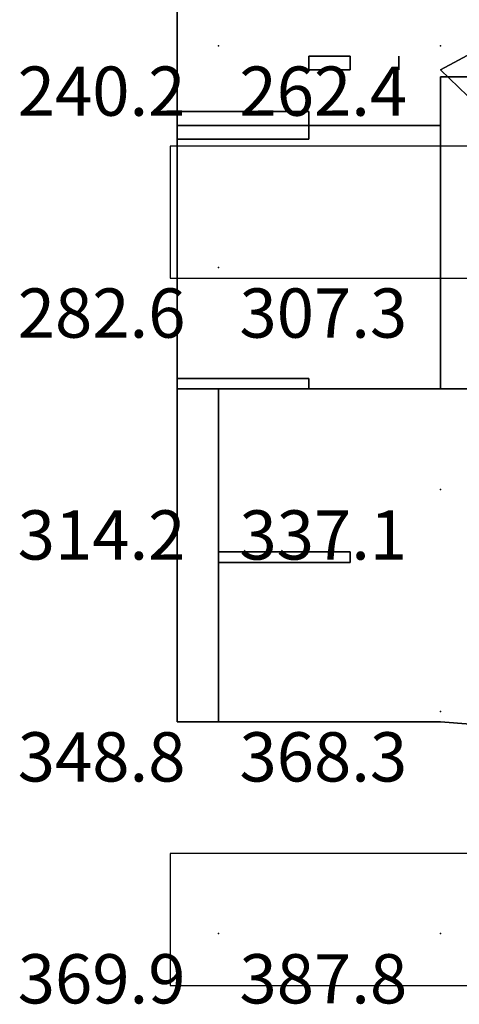
# Model space of a CAD drawing. Extents: x 262045.5 to 262108.1, y -66310.6 to -66279.4.
# Drawn here: x 262048.3 to 262049.3, y -66291 to -66288.8 of the extents above; entities that cross this region are included whole.
import ezdxf
from ezdxf.enums import TextEntityAlignment as Align

# ---------------------------------------------------------------- set-up
doc = ezdxf.new("R2010")
doc.units = 0
doc.header["$MEASUREMENT"] = 0
for name, color, linetype in [('VSL-BACKGROUND', 174, 'CONTINUOUS'), ('VSL-CALCULATIONZONES', 7, 'CONTINUOUS'), ('VSL-LUMINAIRES', 7, 'CONTINUOUS')]:
    doc.layers.add(name, color=color, linetype=linetype)
doc.styles.add('VISUALFONT', font='txt', dxfattribs={"height": 0.2, "bigfont": 'Arial'})

msp = doc.modelspace()

# ---------------------------------------------------------------- linework, layer by layer
at = {"layer": 'VSL-BACKGROUND'}
for points in [[(262048.703125, -66289.0625, 0.7112), (262048.703125, -66288.007813, 0.7112)], [(262048.703125, -66288.007813, 0.7112), (262048.703125, -66289.0625, 0.7112)], [(262048.703125, -66289.0625, 0.744537), (262048.703125, -66288.007813, 0.744537)], [(262049.296875, -66288.953125, 0.7112), (262049.296875, -66288.96875, 0.7112)], [(262049.296875, -66288.953125, 0.744537), (262049.296875, -66288.953125, 0.7112)], [(262049.40625, -66288.953125, 0.7112), (262049.296875, -66288.953125, 0.7112)], [(262049.296875, -66288.953125, 0.7112), (262049.296875, -66288.953125, 0.744537)], [(262049.296875, -66288.96875, 0.7112), (262049.296875, -66288.953125, 0.7112)], [(262049.296875, -66288.953125, 0.7112), (262049.40625, -66288.953125, 0.7112)], [(262049.296875, -66288.953125, 0.744537), (262049.296875, -66288.96875, 0.744537)], [(262049.40625, -66288.953125, 0.744537), (262049.296875, -66288.953125, 0.744537)], [(262049.296875, -66288.96875, 0.7112), (262049.296875, -66288.976563, 0.7112)], [(262049.296875, -66288.96875, 0.744537), (262049.296875, -66288.96875, 0.7112)], [(262049.296875, -66288.96875, 0.7112), (262049.296875, -66288.96875, 0.744537)], [(262049.296875, -66288.976563, 0.7112), (262049.296875, -66288.96875, 0.7112)], [(262049.296875, -66288.96875, 0.744537), (262049.296875, -66288.976563, 0.744537)], [(262049.296875, -66288.976563, 0.7112), (262049.296875, -66288.992188, 0.7112)], [(262049.296875, -66288.976563, 0.744537), (262049.296875, -66288.976563, 0.7112)], [(262049.296875, -66288.976563, 0.7112), (262049.296875, -66288.976563, 0.744537)], [(262049.296875, -66288.992188, 0.7112), (262049.296875, -66288.976563, 0.7112)], [(262049.296875, -66288.976563, 0.744537), (262049.296875, -66288.992188, 0.744537)], [(262049.296875, -66288.992188, 0.7112), (262049.296875, -66289, 0.7112)], [(262049.296875, -66288.992188, 0.744537), (262049.296875, -66288.992188, 0.7112)], [(262049.296875, -66288.992188, 0.7112), (262049.296875, -66288.992188, 0.744537)], [(262049.296875, -66289, 0.7112), (262049.296875, -66288.992188, 0.7112)], [(262049.296875, -66288.992188, 0.744537), (262049.296875, -66289, 0.744537)], [(262049.296875, -66289, 0.7112), (262049.296875, -66289.007813, 0.7112)], [(262049.296875, -66289, 0.744537), (262049.296875, -66289, 0.7112)], [(262049.296875, -66289, 0.7112), (262049.296875, -66289, 0.744537)], [(262049.296875, -66289.007813, 0.7112), (262049.296875, -66289, 0.7112)], [(262049.296875, -66289, 0.744537), (262049.296875, -66289.007813, 0.744537)], [(262049.296875, -66289.007813, 0.7112), (262049.296875, -66289.023438, 0.7112)], [(262049.296875, -66289.007813, 0.744537), (262049.296875, -66289.007813, 0.7112)], [(262049.296875, -66289.007813, 0.7112), (262049.296875, -66289.007813, 0.744537)], [(262049.296875, -66289.023438, 0.7112), (262049.296875, -66289.007813, 0.7112)], [(262049.296875, -66289.007813, 0.744537), (262049.296875, -66289.023438, 0.744537)], [(262049.296875, -66289.023438, 0.7112), (262049.296875, -66289.03125, 0.7112)], [(262049.296875, -66289.023438, 0.744537), (262049.296875, -66289.023438, 0.7112)], [(262049.296875, -66289.023438, 0.7112), (262049.296875, -66289.023438, 0.744537)], [(262049.296875, -66289.03125, 0.7112), (262049.296875, -66289.023438, 0.7112)], [(262049.296875, -66289.023438, 0.744537), (262049.296875, -66289.03125, 0.744537)], [(262049.296875, -66289.03125, 0.7112), (262049.296875, -66289.039063, 0.7112)], [(262049.296875, -66289.03125, 0.744537), (262049.296875, -66289.03125, 0.7112)], [(262049.296875, -66289.03125, 0.7112), (262049.296875, -66289.03125, 0.744537)], [(262049.296875, -66289.039063, 0.7112), (262049.296875, -66289.03125, 0.7112)], [(262049.296875, -66289.03125, 0.744537), (262049.296875, -66289.039063, 0.744537)], [(262049.296875, -66289.039063, 0.7112), (262049.296875, -66289.046875, 0.7112)], [(262049.296875, -66289.039063, 0.744537), (262049.296875, -66289.039063, 0.7112)], [(262049.296875, -66289.039063, 0.7112), (262049.296875, -66289.039063, 0.744537)], [(262049.296875, -66289.046875, 0.7112), (262049.296875, -66289.039063, 0.7112)], [(262049.296875, -66289.039063, 0.744537), (262049.296875, -66289.046875, 0.744537)], [(262049.296875, -66289.0625, 0.7112), (262048.703125, -66289.0625, 0.7112)], [(262048.703125, -66289.0625, 0.7112), (262048.703125, -66289.0625, 0.744537)], [(262048.703125, -66289.0625, 0.744537), (262048.703125, -66289.0625, 0.7112)], [(262048.703125, -66289.0625, 0.7112), (262049.296875, -66289.0625, 0.7112)], [(262049.296875, -66289.0625, 0.744537), (262048.703125, -66289.0625, 0.744537)], [(262049.296875, -66289.0625, 0.7112), (262048.703125, -66289.0625, 0.7112)], [(262048.703125, -66289.0625, 0.7112), (262048.703125, -66289.65625, 0.7112)], [(262048.703125, -66289.65625, 0.744537), (262048.703125, -66289.0625, 0.744537)], [(262048.703125, -66289.0625, 0.744537), (262049.296875, -66289.0625, 0.744537)], [(262049.296875, -66289.046875, 0.7112), (262049.296875, -66289.0625, 0.7112)], [(262049.296875, -66289.046875, 0.744537), (262049.296875, -66289.046875, 0.7112)], [(262049.296875, -66289.046875, 0.7112), (262049.296875, -66289.046875, 0.744537)], [(262049.296875, -66289.0625, 0.7112), (262049.296875, -66289.046875, 0.7112)], [(262049.296875, -66289.046875, 0.744537), (262049.296875, -66289.0625, 0.744537)], [(262049.296875, -66289.0625, 0.744537), (262049.296875, -66289.0625, 0.7112)], [(262049.296875, -66289.0625, 0.7112), (262049.296875, -66289.0625, 0.744537)], [(262049.296875, -66289.0625, 0.744537), (262049.296875, -66289.0625, 0.7112)], [(262049.296875, -66289.0625, 0.7112), (262049.296875, -66289.0625, 0.744537)], [(262049.296875, -66289.65625, 0.7112), (262049.296875, -66289.0625, 0.7112)], [(262049.296875, -66289.0625, 0.744537), (262049.296875, -66289.65625, 0.744537)], [(262050.296875, -66289.65625, 0.744537), (262048.703125, -66289.65625, 0.744537)], [(262048.703125, -66289.65625, 0.744537), (262048.703125, -66289.65625, 0.7112)], [(262048.703125, -66289.65625, 0.744537), (262048.703125, -66290.40625, 0.744537)], [(262048.703125, -66289.65625, 0.7112), (262048.703125, -66289.65625, 0.744537)], [(262048.703125, -66290.40625, 0.744537), (262048.703125, -66289.65625, 0.744537)], [(262048.703125, -66289.65625, 0.744537), (262050.296875, -66289.65625, 0.744537)], [(262048.703125, -66289.65625, 0.7112), (262048.703125, -66290.40625, 0.7112)], [(262050.296875, -66289.65625, 0.7112), (262048.703125, -66289.65625, 0.7112)], [(262048.703125, -66289.65625, 0.7112), (262049.296875, -66289.65625, 0.7112)], [(262049.296875, -66289.65625, 0.744537), (262048.703125, -66289.65625, 0.744537)], [(262048.703125, -66290.40625, 0.744537), (262049.203125, -66290.40625, 0.744537)], [(262048.703125, -66290.40625, 0.7112), (262048.703125, -66290.40625, 0.744537)], [(262048.703125, -66290.40625, 0.744537), (262048.703125, -66290.40625, 0.7112)], [(262049.203125, -66290.40625, 0.744537), (262048.703125, -66290.40625, 0.744537)], [(262048.703125, -66290.40625, 0.7112), (262049.203125, -66290.40625, 0.7112)], [(262049.203125, -66290.40625, 0.744537), (262049.296875, -66290.40625, 0.744537)], [(262049.203125, -66290.40625, 0.7112), (262049.203125, -66290.40625, 0.744537)], [(262049.203125, -66290.40625, 0.744537), (262049.203125, -66290.40625, 0.7112)], [(262049.296875, -66290.40625, 0.744537), (262049.203125, -66290.40625, 0.744537)], [(262049.203125, -66290.40625, 0.7112), (262049.296875, -66290.40625, 0.7112)], [(262049.296875, -66290.40625, 0.744537), (262049.5, -66290.421875, 0.744537)], [(262049.296875, -66290.40625, 0.7112), (262049.296875, -66290.40625, 0.744537)], [(262049.296875, -66290.40625, 0.744537), (262049.296875, -66290.40625, 0.7112)], [(262049.5, -66290.421875, 0.744537), (262049.296875, -66290.40625, 0.744537)], [(262049.296875, -66290.40625, 0.7112), (262049.5, -66290.421875, 0.7112)]]:
    msp.add_polyline3d(points, dxfattribs=at)
for points in [[(262048.703125, -66288.039063, 0.7112), (262048.703125, -66288.039063, 0.7112), (262048.703125, -66289.03125, 0.7112), (262048.703125, -66289.03125, 0.7112)], [(262048.703125, -66289.03125, 0.01905), (262048.703125, -66289.03125, 0.7112), (262048.703125, -66288.039063, 0.7112), (262048.703125, -66288.039063, 0.01905)], [(262048.703125, -66288.039063, 0.01905), (262048.703125, -66288.039063, 0.7112), (262048.703125, -66289.03125, 0.7112), (262048.703125, -66289.03125, 0.01905)], [(262048.703125, -66288.039063, 0.01905), (262048.703125, -66289.03125, 0.01905), (262048.703125, -66289.03125, 0.01905), (262048.703125, -66288.039063, 0.01905)], [(262049.296875, -66288.9375, 0.634039), (262049.5, -66288.828125, 0.634039), (262049.59375, -66289.023438, 0.634039), (262049.5, -66289.132813, 0.634039)], [(262049.296875, -66288.9375, 0.628959), (262049.5, -66288.828125, 0.628959), (262049.5, -66288.828125, 0.634039), (262049.296875, -66288.9375, 0.634039)], [(262049, -66288.90625, -0.002191), (262049, -66288.90625, -0.002191), (262049, -66288.90625, -0.002191), (262049, -66288.90625, -0.002191), (262049, -66288.90625, -0.002191), (262049, -66288.90625, -0.002191), (262049, -66288.90625, -0.002191), (262049, -66288.90625, -0.002191), (262049, -66288.90625, -0.002191), (262049, -66288.90625, -0.002191), (262049, -66288.90625, -0.002191), (262049, -66288.90625, -0.002191), (262049, -66288.90625, -0.002191), (262049, -66288.90625, -0.002191), (262049, -66288.90625, -0.002191), (262049, -66288.90625, -0.002191), (262049, -66288.90625, -0.002191), (262049, -66288.90625, -0.002191), (262049, -66288.90625, -0.002191), (262049, -66288.90625, -0.002191), (262049, -66288.90625, -0.002191), (262049, -66288.90625, -0.002191), (262049, -66288.90625, -0.002191), (262049, -66288.90625, -0.002191), (262049, -66288.90625, -0.002191), (262049, -66288.90625, -0.002191), (262049, -66288.90625, -0.002191), (262049, -66288.90625, -0.002191), (262049, -66288.90625, -0.002191), (262049, -66288.90625, -0.002191), (262049, -66288.90625, -0.002191), (262049, -66288.90625, -0.002191), (262049, -66288.90625, -0.002191), (262049, -66288.90625, -0.002191), (262049, -66288.90625, -0.002191), (262049, -66288.90625, -0.002191)], [(262049, -66288.90625, -0.002191), (262049, -66288.90625, -0.002191), (262049, -66288.90625, -0.002191), (262049, -66288.90625, -0.002191), (262049, -66288.90625, -0.002191), (262049, -66288.90625, -0.002191), (262049, -66288.90625, -0.002191), (262049, -66288.90625, -0.002191), (262049, -66288.90625, -0.002191), (262049, -66288.90625, -0.002191), (262049, -66288.90625, -0.002191), (262049, -66288.90625, -0.002191), (262049, -66288.90625, -0.002191), (262049, -66288.90625, -0.002191), (262049, -66288.90625, -0.002191), (262049, -66288.90625, -0.002191), (262049, -66288.90625, -0.002191), (262049, -66288.90625, -0.002191), (262049, -66288.90625, -0.002191), (262049, -66288.90625, -0.002191), (262049, -66288.90625, -0.002191), (262049, -66288.90625, -0.002191), (262049, -66288.90625, -0.002191), (262049, -66288.90625, -0.002191), (262049, -66288.90625, -0.002191), (262049, -66288.90625, -0.002191), (262049, -66288.90625, -0.002191), (262049, -66288.90625, -0.002191), (262049, -66288.90625, -0.002191), (262049, -66288.90625, -0.002191), (262049, -66288.90625, -0.002191), (262049, -66288.90625, -0.002191), (262049, -66288.90625, -0.002191), (262049, -66288.90625, -0.002191), (262049, -66288.90625, -0.002191), (262049, -66288.90625, -0.002191)], [(262049, -66288.9375, -0.006098), (262049, -66288.9375, -0.002191), (262049, -66288.90625, -0.002191), (262049, -66288.90625, -0.006098)], [(262049, -66288.9375, -0.009886), (262049, -66288.9375, -0.006098), (262049, -66288.90625, -0.006098), (262049, -66288.90625, -0.009886)], [(262049, -66288.9375, -0.013443), (262049, -66288.9375, -0.009886), (262049, -66288.90625, -0.009886), (262049, -66288.90625, -0.013443)], [(262049, -66288.9375, -0.016656), (262049, -66288.9375, -0.013443), (262049, -66288.90625, -0.013443), (262049, -66288.90625, -0.016656)], [(262049, -66288.9375, -0.019427), (262049, -66288.9375, -0.016656), (262049, -66288.90625, -0.016656), (262049, -66288.90625, -0.019427)], [(262049, -66288.9375, -0.021671), (262049, -66288.9375, -0.019427), (262049, -66288.90625, -0.019427), (262049, -66288.90625, -0.021671)], [(262049, -66288.9375, -0.023329), (262049, -66288.9375, -0.021671), (262049, -66288.90625, -0.021671), (262049, -66288.90625, -0.023329)], [(262049, -66288.9375, -0.024349), (262049, -66288.9375, -0.023329), (262049, -66288.90625, -0.023329), (262049, -66288.90625, -0.024349)], [(262049, -66288.9375, -0.024691), (262049, -66288.9375, -0.024349), (262049, -66288.90625, -0.024349), (262049, -66288.90625, -0.024691)], [(262049, -66288.9375, -0.024349), (262049, -66288.9375, -0.024691), (262049, -66288.90625, -0.024691), (262049, -66288.90625, -0.024349)], [(262049, -66288.9375, -0.023334), (262049, -66288.9375, -0.024349), (262049, -66288.90625, -0.024349), (262049, -66288.90625, -0.023334)], [(262049, -66288.9375, -0.021678), (262049, -66288.9375, -0.023334), (262049, -66288.90625, -0.023334), (262049, -66288.90625, -0.021678)], [(262049, -66288.9375, -0.019427), (262049, -66288.9375, -0.021678), (262049, -66288.90625, -0.021678), (262049, -66288.90625, -0.019427)], [(262049.09375, -66288.9375, -0.016654), (262049, -66288.9375, -0.019427), (262049, -66288.90625, -0.019427), (262049.09375, -66288.90625, -0.016654)], [(262049, -66288.9375, 0.015045), (262049.09375, -66288.9375, 0.012273), (262049.09375, -66288.90625, 0.012273), (262049, -66288.90625, 0.015045)], [(262049, -66288.9375, 0.017289), (262049, -66288.9375, 0.015045), (262049, -66288.90625, 0.015045), (262049, -66288.90625, 0.017289)], [(262049, -66288.9375, 0.018947), (262049, -66288.9375, 0.017289), (262049, -66288.90625, 0.017289), (262049, -66288.90625, 0.018947)], [(262049, -66288.9375, 0.019967), (262049, -66288.9375, 0.018947), (262049, -66288.90625, 0.018947), (262049, -66288.90625, 0.019967)], [(262049, -66288.9375, 0.020309), (262049, -66288.9375, 0.019967), (262049, -66288.90625, 0.019967), (262049, -66288.90625, 0.020309)], [(262049, -66288.9375, 0.019967), (262049, -66288.9375, 0.020309), (262049, -66288.90625, 0.020309), (262049, -66288.90625, 0.019967)], [(262049, -66288.9375, 0.018953), (262049, -66288.9375, 0.019967), (262049, -66288.90625, 0.019967), (262049, -66288.90625, 0.018953)], [(262049, -66288.9375, 0.017296), (262049, -66288.9375, 0.018953), (262049, -66288.90625, 0.018953), (262049, -66288.90625, 0.017296)], [(262049, -66288.9375, 0.015045), (262049, -66288.9375, 0.017296), (262049, -66288.90625, 0.017296), (262049, -66288.90625, 0.015045)], [(262049, -66288.9375, 0.012272), (262049, -66288.9375, 0.015045), (262049, -66288.90625, 0.015045), (262049, -66288.90625, 0.012272)], [(262049, -66288.9375, 0.009062), (262049, -66288.9375, 0.012272), (262049, -66288.90625, 0.012272), (262049, -66288.90625, 0.009062)], [(262049, -66288.9375, 0.005507), (262049, -66288.9375, 0.009062), (262049, -66288.90625, 0.009062), (262049, -66288.90625, 0.005507)], [(262049, -66288.9375, 0.001719), (262049, -66288.9375, 0.005507), (262049, -66288.90625, 0.005507), (262049, -66288.90625, 0.001719)], [(262049, -66288.9375, -0.002188), (262049, -66288.9375, 0.001719), (262049, -66288.90625, 0.001719), (262049, -66288.90625, -0.002188)], [(262049, -66288.9375, -0.006098), (262049, -66288.9375, -0.002191), (262049, -66288.90625, -0.002191), (262049, -66288.90625, -0.006098)], [(262049, -66288.9375, -0.009886), (262049, -66288.9375, -0.006098), (262049, -66288.90625, -0.006098), (262049, -66288.90625, -0.009886)], [(262049, -66288.9375, -0.013443), (262049, -66288.9375, -0.009886), (262049, -66288.90625, -0.009886), (262049, -66288.90625, -0.013443)], [(262049, -66288.9375, -0.016656), (262049, -66288.9375, -0.013443), (262049, -66288.90625, -0.013443), (262049, -66288.90625, -0.016656)], [(262049, -66288.9375, -0.019427), (262049, -66288.9375, -0.016656), (262049, -66288.90625, -0.016656), (262049, -66288.90625, -0.019427)], [(262049, -66288.9375, -0.021671), (262049, -66288.9375, -0.019427), (262049, -66288.90625, -0.019427), (262049, -66288.90625, -0.021671)], [(262049, -66288.9375, -0.023329), (262049, -66288.9375, -0.021671), (262049, -66288.90625, -0.021671), (262049, -66288.90625, -0.023329)], [(262049, -66288.9375, -0.024349), (262049, -66288.9375, -0.023329), (262049, -66288.90625, -0.023329), (262049, -66288.90625, -0.024349)], [(262049, -66288.9375, -0.024691), (262049, -66288.9375, -0.024349), (262049, -66288.90625, -0.024349), (262049, -66288.90625, -0.024691)], [(262049, -66288.9375, -0.024349), (262049, -66288.9375, -0.024691), (262049, -66288.90625, -0.024691), (262049, -66288.90625, -0.024349)], [(262049, -66288.9375, -0.023334), (262049, -66288.9375, -0.024349), (262049, -66288.90625, -0.024349), (262049, -66288.90625, -0.023334)], [(262049, -66288.9375, -0.021678), (262049, -66288.9375, -0.023334), (262049, -66288.90625, -0.023334), (262049, -66288.90625, -0.021678)], [(262049, -66288.9375, -0.019427), (262049, -66288.9375, -0.021678), (262049, -66288.90625, -0.021678), (262049, -66288.90625, -0.019427)], [(262049.09375, -66288.9375, -0.016654), (262049, -66288.9375, -0.019427), (262049, -66288.90625, -0.019427), (262049.09375, -66288.90625, -0.016654)], [(262049, -66288.9375, 0.015045), (262049.09375, -66288.9375, 0.012273), (262049.09375, -66288.90625, 0.012273), (262049, -66288.90625, 0.015045)], [(262049, -66288.9375, 0.017289), (262049, -66288.9375, 0.015045), (262049, -66288.90625, 0.015045), (262049, -66288.90625, 0.017289)], [(262049, -66288.9375, 0.018947), (262049, -66288.9375, 0.017289), (262049, -66288.90625, 0.017289), (262049, -66288.90625, 0.018947)], [(262049, -66288.9375, 0.019967), (262049, -66288.9375, 0.018947), (262049, -66288.90625, 0.018947), (262049, -66288.90625, 0.019967)], [(262049, -66288.9375, 0.020309), (262049, -66288.9375, 0.019967), (262049, -66288.90625, 0.019967), (262049, -66288.90625, 0.020309)], [(262049, -66288.9375, 0.019967), (262049, -66288.9375, 0.020309), (262049, -66288.90625, 0.020309), (262049, -66288.90625, 0.019967)], [(262049, -66288.9375, 0.018953), (262049, -66288.9375, 0.019967), (262049, -66288.90625, 0.019967), (262049, -66288.90625, 0.018953)], [(262049, -66288.9375, 0.017296), (262049, -66288.9375, 0.018953), (262049, -66288.90625, 0.018953), (262049, -66288.90625, 0.017296)], [(262049, -66288.9375, 0.015045), (262049, -66288.9375, 0.017296), (262049, -66288.90625, 0.017296), (262049, -66288.90625, 0.015045)], [(262049, -66288.9375, 0.012272), (262049, -66288.9375, 0.015045), (262049, -66288.90625, 0.015045), (262049, -66288.90625, 0.012272)], [(262049, -66288.9375, 0.009062), (262049, -66288.9375, 0.012272), (262049, -66288.90625, 0.012272), (262049, -66288.90625, 0.009062)], [(262049, -66288.9375, 0.005507), (262049, -66288.9375, 0.009062), (262049, -66288.90625, 0.009062), (262049, -66288.90625, 0.005507)], [(262049, -66288.9375, 0.001719), (262049, -66288.9375, 0.005507), (262049, -66288.90625, 0.005507), (262049, -66288.90625, 0.001719)], [(262049, -66288.9375, -0.002188), (262049, -66288.9375, 0.001719), (262049, -66288.90625, 0.001719), (262049, -66288.90625, -0.002188)], [(262049.09375, -66288.9375, -0.013443), (262049.09375, -66288.9375, -0.016654), (262049.09375, -66288.90625, -0.016654), (262049.09375, -66288.90625, -0.013443)], [(262049.09375, -66288.9375, -0.009889), (262049.09375, -66288.9375, -0.013443), (262049.09375, -66288.90625, -0.013443), (262049.09375, -66288.90625, -0.009889)], [(262049.09375, -66288.9375, -0.006101), (262049.09375, -66288.9375, -0.009889), (262049.09375, -66288.90625, -0.009889), (262049.09375, -66288.90625, -0.006101)], [(262049.09375, -66288.9375, -0.002194), (262049.09375, -66288.9375, -0.006101), (262049.09375, -66288.90625, -0.006101), (262049.09375, -66288.90625, -0.002194)], [(262049.09375, -66288.9375, 0.001714), (262049.09375, -66288.9375, -0.002194), (262049.09375, -66288.90625, -0.002194), (262049.09375, -66288.90625, 0.001714)], [(262049.09375, -66288.9375, 0.005503), (262049.09375, -66288.9375, 0.001714), (262049.09375, -66288.90625, 0.001714), (262049.09375, -66288.90625, 0.005503)], [(262049.09375, -66288.9375, 0.00906), (262049.09375, -66288.9375, 0.005503), (262049.09375, -66288.90625, 0.005503), (262049.09375, -66288.90625, 0.00906)], [(262049.09375, -66288.9375, 0.012273), (262049.09375, -66288.9375, 0.00906), (262049.09375, -66288.90625, 0.00906), (262049.09375, -66288.90625, 0.012273)], [(262049.09375, -66288.9375, -0.013443), (262049.09375, -66288.9375, -0.016654), (262049.09375, -66288.90625, -0.016654), (262049.09375, -66288.90625, -0.013443)], [(262049.09375, -66288.9375, -0.009889), (262049.09375, -66288.9375, -0.013443), (262049.09375, -66288.90625, -0.013443), (262049.09375, -66288.90625, -0.009889)], [(262049.09375, -66288.9375, -0.006101), (262049.09375, -66288.9375, -0.009889), (262049.09375, -66288.90625, -0.009889), (262049.09375, -66288.90625, -0.006101)], [(262049.09375, -66288.9375, -0.002194), (262049.09375, -66288.9375, -0.006101), (262049.09375, -66288.90625, -0.006101), (262049.09375, -66288.90625, -0.002194)], [(262049.09375, -66288.9375, 0.001714), (262049.09375, -66288.9375, -0.002194), (262049.09375, -66288.90625, -0.002194), (262049.09375, -66288.90625, 0.001714)], [(262049.09375, -66288.9375, 0.005503), (262049.09375, -66288.9375, 0.001714), (262049.09375, -66288.90625, 0.001714), (262049.09375, -66288.90625, 0.005503)], [(262049.09375, -66288.9375, 0.00906), (262049.09375, -66288.9375, 0.005503), (262049.09375, -66288.90625, 0.005503), (262049.09375, -66288.90625, 0.00906)], [(262049.09375, -66288.9375, 0.012273), (262049.09375, -66288.9375, 0.00906), (262049.09375, -66288.90625, 0.00906), (262049.09375, -66288.90625, 0.012273)], [(262049.203125, -66288.90625, -0.002191), (262049.203125, -66288.90625, -0.002191), (262049.203125, -66288.90625, -0.002191), (262049.203125, -66288.90625, -0.002191), (262049.203125, -66288.90625, -0.002191), (262049.203125, -66288.90625, -0.002191), (262049.203125, -66288.90625, -0.002191), (262049.203125, -66288.90625, -0.002191), (262049.203125, -66288.90625, -0.002191), (262049.203125, -66288.90625, -0.002191), (262049.203125, -66288.90625, -0.002191), (262049.203125, -66288.90625, -0.002191), (262049.203125, -66288.90625, -0.002191), (262049.203125, -66288.90625, -0.002191), (262049.203125, -66288.90625, -0.002191), (262049.203125, -66288.90625, -0.002191), (262049.203125, -66288.90625, -0.002191), (262049.203125, -66288.90625, -0.002191), (262049.203125, -66288.90625, -0.002191), (262049.203125, -66288.90625, -0.002191), (262049.203125, -66288.90625, -0.002191), (262049.203125, -66288.90625, -0.002191), (262049.203125, -66288.90625, -0.002191), (262049.203125, -66288.90625, -0.002191), (262049.203125, -66288.90625, -0.002191), (262049.203125, -66288.90625, -0.002191), (262049.203125, -66288.90625, -0.002191), (262049.203125, -66288.90625, -0.002191), (262049.203125, -66288.90625, -0.002191), (262049.203125, -66288.90625, -0.002191), (262049.203125, -66288.90625, -0.002191), (262049.203125, -66288.90625, -0.002191), (262049.203125, -66288.90625, -0.002191), (262049.203125, -66288.90625, -0.002191), (262049.203125, -66288.90625, -0.002191), (262049.203125, -66288.90625, -0.002191)], [(262049.203125, -66288.9375, -0.006098), (262049.203125, -66288.9375, -0.002191), (262049.203125, -66288.90625, -0.002191), (262049.203125, -66288.90625, -0.006098)], [(262049.203125, -66288.9375, -0.009886), (262049.203125, -66288.9375, -0.006098), (262049.203125, -66288.90625, -0.006098), (262049.203125, -66288.90625, -0.009886)], [(262049.203125, -66288.9375, -0.013443), (262049.203125, -66288.9375, -0.009886), (262049.203125, -66288.90625, -0.009886), (262049.203125, -66288.90625, -0.013443)], [(262049.203125, -66288.9375, -0.016656), (262049.203125, -66288.9375, -0.013443), (262049.203125, -66288.90625, -0.013443), (262049.203125, -66288.90625, -0.016656)], [(262049.203125, -66288.9375, -0.019427), (262049.203125, -66288.9375, -0.016656), (262049.203125, -66288.90625, -0.016656), (262049.203125, -66288.90625, -0.019427)], [(262049.203125, -66288.9375, -0.021671), (262049.203125, -66288.9375, -0.019427), (262049.203125, -66288.90625, -0.019427), (262049.203125, -66288.90625, -0.021671)], [(262049.203125, -66288.9375, -0.023329), (262049.203125, -66288.9375, -0.021671), (262049.203125, -66288.90625, -0.021671), (262049.203125, -66288.90625, -0.023329)], [(262049.203125, -66288.9375, -0.024349), (262049.203125, -66288.9375, -0.023329), (262049.203125, -66288.90625, -0.023329), (262049.203125, -66288.90625, -0.024349)], [(262049.203125, -66288.9375, -0.024691), (262049.203125, -66288.9375, -0.024349), (262049.203125, -66288.90625, -0.024349), (262049.203125, -66288.90625, -0.024691)], [(262049.203125, -66288.9375, -0.024349), (262049.203125, -66288.9375, -0.024691), (262049.203125, -66288.90625, -0.024691), (262049.203125, -66288.90625, -0.024349)], [(262049.203125, -66288.9375, -0.023334), (262049.203125, -66288.9375, -0.024349), (262049.203125, -66288.90625, -0.024349), (262049.203125, -66288.90625, -0.023334)], [(262049.203125, -66288.9375, -0.021678), (262049.203125, -66288.9375, -0.023334), (262049.203125, -66288.90625, -0.023334), (262049.203125, -66288.90625, -0.021678)], [(262049.203125, -66288.9375, -0.019427), (262049.203125, -66288.9375, -0.021678), (262049.203125, -66288.90625, -0.021678), (262049.203125, -66288.90625, -0.019427)], [(262049.203125, -66288.9375, -0.016654), (262049.203125, -66288.9375, -0.019427), (262049.203125, -66288.90625, -0.019427), (262049.203125, -66288.90625, -0.016654)], [(262049.203125, -66288.9375, -0.013443), (262049.203125, -66288.9375, -0.016654), (262049.203125, -66288.90625, -0.016654), (262049.203125, -66288.90625, -0.013443)], [(262049.203125, -66288.9375, -0.009889), (262049.203125, -66288.9375, -0.013443), (262049.203125, -66288.90625, -0.013443), (262049.203125, -66288.90625, -0.009889)], [(262049.203125, -66288.9375, -0.006101), (262049.203125, -66288.9375, -0.009889), (262049.203125, -66288.90625, -0.009889), (262049.203125, -66288.90625, -0.006101)], [(262049.203125, -66288.9375, -0.002194), (262049.203125, -66288.9375, -0.006101), (262049.203125, -66288.90625, -0.006101), (262049.203125, -66288.90625, -0.002194)], [(262049.203125, -66288.9375, 0.001714), (262049.203125, -66288.9375, -0.002194), (262049.203125, -66288.90625, -0.002194), (262049.203125, -66288.90625, 0.001714)], [(262049.203125, -66288.9375, 0.005503), (262049.203125, -66288.9375, 0.001714), (262049.203125, -66288.90625, 0.001714), (262049.203125, -66288.90625, 0.005503)], [(262049.203125, -66288.9375, 0.00906), (262049.203125, -66288.9375, 0.005503), (262049.203125, -66288.90625, 0.005503), (262049.203125, -66288.90625, 0.00906)], [(262049.203125, -66288.9375, 0.012273), (262049.203125, -66288.9375, 0.00906), (262049.203125, -66288.90625, 0.00906), (262049.203125, -66288.90625, 0.012273)], [(262049.203125, -66288.9375, 0.015045), (262049.203125, -66288.9375, 0.012273), (262049.203125, -66288.90625, 0.012273), (262049.203125, -66288.90625, 0.015045)], [(262049.203125, -66288.9375, 0.017289), (262049.203125, -66288.9375, 0.015045), (262049.203125, -66288.90625, 0.015045), (262049.203125, -66288.90625, 0.017289)], [(262049.203125, -66288.9375, 0.018947), (262049.203125, -66288.9375, 0.017289), (262049.203125, -66288.90625, 0.017289), (262049.203125, -66288.90625, 0.018947)], [(262049.203125, -66288.9375, 0.019967), (262049.203125, -66288.9375, 0.018947), (262049.203125, -66288.90625, 0.018947), (262049.203125, -66288.90625, 0.019967)], [(262049.203125, -66288.9375, 0.020309), (262049.203125, -66288.9375, 0.019967), (262049.203125, -66288.90625, 0.019967), (262049.203125, -66288.90625, 0.020309)], [(262049.203125, -66288.9375, 0.019967), (262049.203125, -66288.9375, 0.020309), (262049.203125, -66288.90625, 0.020309), (262049.203125, -66288.90625, 0.019967)], [(262049.203125, -66288.9375, 0.018953), (262049.203125, -66288.9375, 0.019967), (262049.203125, -66288.90625, 0.019967), (262049.203125, -66288.90625, 0.018953)], [(262049.203125, -66288.9375, 0.017296), (262049.203125, -66288.9375, 0.018953), (262049.203125, -66288.90625, 0.018953), (262049.203125, -66288.90625, 0.017296)], [(262049.203125, -66288.9375, 0.015045), (262049.203125, -66288.9375, 0.017296), (262049.203125, -66288.90625, 0.017296), (262049.203125, -66288.90625, 0.015045)], [(262049.203125, -66288.9375, 0.012272), (262049.203125, -66288.9375, 0.015045), (262049.203125, -66288.90625, 0.015045), (262049.203125, -66288.90625, 0.012272)], [(262049.203125, -66288.9375, 0.009062), (262049.203125, -66288.9375, 0.012272), (262049.203125, -66288.90625, 0.012272), (262049.203125, -66288.90625, 0.009062)], [(262049.203125, -66288.9375, 0.005507), (262049.203125, -66288.9375, 0.009062), (262049.203125, -66288.90625, 0.009062), (262049.203125, -66288.90625, 0.005507)], [(262049.203125, -66288.9375, 0.001719), (262049.203125, -66288.9375, 0.005507), (262049.203125, -66288.90625, 0.005507), (262049.203125, -66288.90625, 0.001719)], [(262049.203125, -66288.9375, -0.002188), (262049.203125, -66288.9375, 0.001719), (262049.203125, -66288.90625, 0.001719), (262049.203125, -66288.90625, -0.002188)], [(262049, -66288.9375, -0.002191), (262049, -66288.9375, -0.002191), (262049, -66288.9375, -0.002191), (262049, -66288.9375, -0.002191), (262049, -66288.9375, -0.002191), (262049, -66288.9375, -0.002191), (262049, -66288.9375, -0.002191), (262049, -66288.9375, -0.002191), (262049, -66288.9375, -0.002191), (262049, -66288.9375, -0.002191), (262049, -66288.9375, -0.002191), (262049, -66288.9375, -0.002191), (262049, -66288.9375, -0.002191), (262049, -66288.9375, -0.002191), (262049, -66288.9375, -0.002191), (262049, -66288.9375, -0.002191), (262049, -66288.9375, -0.002191), (262049, -66288.9375, -0.002191), (262049, -66288.9375, -0.002191), (262049, -66288.9375, -0.002191), (262049, -66288.9375, -0.002191), (262049, -66288.9375, -0.002191), (262049, -66288.9375, -0.002191), (262049, -66288.9375, -0.002191), (262049, -66288.9375, -0.002191), (262049, -66288.9375, -0.002191), (262049, -66288.9375, -0.002191), (262049, -66288.9375, -0.002191), (262049, -66288.9375, -0.002191), (262049, -66288.9375, -0.002191), (262049, -66288.9375, -0.002191), (262049, -66288.9375, -0.002191), (262049, -66288.9375, -0.002191), (262049, -66288.9375, -0.002191), (262049, -66288.9375, -0.002191), (262049, -66288.9375, -0.002191)], [(262049, -66288.9375, -0.002191), (262049, -66288.9375, -0.002191), (262049, -66288.9375, -0.002191), (262049, -66288.9375, -0.002191), (262049, -66288.9375, -0.002191), (262049, -66288.9375, -0.002191), (262049, -66288.9375, -0.002191), (262049, -66288.9375, -0.002191), (262049, -66288.9375, -0.002191), (262049, -66288.9375, -0.002191), (262049, -66288.9375, -0.002191), (262049, -66288.9375, -0.002191), (262049, -66288.9375, -0.002191), (262049, -66288.9375, -0.002191), (262049, -66288.9375, -0.002191), (262049, -66288.9375, -0.002191), (262049, -66288.9375, -0.002191), (262049, -66288.9375, -0.002191), (262049, -66288.9375, -0.002191), (262049, -66288.9375, -0.002191), (262049, -66288.9375, -0.002191), (262049, -66288.9375, -0.002191), (262049, -66288.9375, -0.002191), (262049, -66288.9375, -0.002191), (262049, -66288.9375, -0.002191), (262049, -66288.9375, -0.002191), (262049, -66288.9375, -0.002191), (262049, -66288.9375, -0.002191), (262049, -66288.9375, -0.002191), (262049, -66288.9375, -0.002191), (262049, -66288.9375, -0.002191), (262049, -66288.9375, -0.002191), (262049, -66288.9375, -0.002191), (262049, -66288.9375, -0.002191), (262049, -66288.9375, -0.002191), (262049, -66288.9375, -0.002191)], [(262049.203125, -66288.9375, -0.002191), (262049.203125, -66288.9375, -0.002191), (262049.203125, -66288.9375, -0.002191), (262049.203125, -66288.9375, -0.002191), (262049.203125, -66288.9375, -0.002191), (262049.203125, -66288.9375, -0.002191), (262049.203125, -66288.9375, -0.002191), (262049.203125, -66288.9375, -0.002191), (262049.203125, -66288.9375, -0.002191), (262049.203125, -66288.9375, -0.002191), (262049.203125, -66288.9375, -0.002191), (262049.203125, -66288.9375, -0.002191), (262049.203125, -66288.9375, -0.002191), (262049.203125, -66288.9375, -0.002191), (262049.203125, -66288.9375, -0.002191), (262049.203125, -66288.9375, -0.002191), (262049.203125, -66288.9375, -0.002191), (262049.203125, -66288.9375, -0.002191), (262049.203125, -66288.9375, -0.002191), (262049.203125, -66288.9375, -0.002191), (262049.203125, -66288.9375, -0.002191), (262049.203125, -66288.9375, -0.002191), (262049.203125, -66288.9375, -0.002191), (262049.203125, -66288.9375, -0.002191), (262049.203125, -66288.9375, -0.002191), (262049.203125, -66288.9375, -0.002191), (262049.203125, -66288.9375, -0.002191), (262049.203125, -66288.9375, -0.002191), (262049.203125, -66288.9375, -0.002191), (262049.203125, -66288.9375, -0.002191), (262049.203125, -66288.9375, -0.002191), (262049.203125, -66288.9375, -0.002191), (262049.203125, -66288.9375, -0.002191), (262049.203125, -66288.9375, -0.002191), (262049.203125, -66288.9375, -0.002191), (262049.203125, -66288.9375, -0.002191)], [(262049.5, -66289.132813, 0.628959), (262049.296875, -66288.9375, 0.628959), (262049.296875, -66288.9375, 0.634039), (262049.5, -66289.132813, 0.634039)], [(262048.703125, -66289.03125, 0.01905), (262048.703125, -66289.03125, 0.7112), (262048.703125, -66289.03125, 0.7112), (262048.703125, -66289.03125, 0.01905)], [(262048.703125, -66289.03125, 0.7112), (262049, -66289.03125, 0.7112), (262049, -66289.0625, 0.7112), (262048.703125, -66289.0625, 0.7112)], [(262049, -66289.03125, 0.01905), (262049, -66289.03125, 0.7112), (262048.703125, -66289.03125, 0.7112), (262048.703125, -66289.03125, 0.01905)], [(262048.703125, -66289.03125, 0.01905), (262048.703125, -66289.03125, 0.7112), (262048.703125, -66289.0625, 0.7112), (262048.703125, -66289.0625, 0.01905)], [(262048.703125, -66289.03125, 0.01905), (262048.703125, -66289.0625, 0.01905), (262049, -66289.0625, 0.01905), (262049, -66289.03125, 0.01905)], [(262049, -66289.0625, 0.01905), (262049, -66289.0625, 0.7112), (262049, -66289.03125, 0.7112), (262049, -66289.03125, 0.01905)], [(262048.703125, -66289.0625, 0.01905), (262048.703125, -66289.0625, 0.7112), (262049, -66289.0625, 0.7112), (262049, -66289.0625, 0.01905)], [(262048.703125, -66289.09375, 0.7112), (262048.703125, -66289.0625, 0.7112), (262049, -66289.0625, 0.7112), (262049, -66289.09375, 0.7112)], [(262048.703125, -66289.0625, 0.01905), (262048.703125, -66289.0625, 0.7112), (262048.703125, -66289.09375, 0.7112), (262048.703125, -66289.09375, 0.01905)], [(262049, -66289.0625, 0.01905), (262049, -66289.0625, 0.7112), (262048.703125, -66289.0625, 0.7112), (262048.703125, -66289.0625, 0.01905)], [(262048.703125, -66289.09375, 0.01905), (262049, -66289.09375, 0.01905), (262049, -66289.0625, 0.01905), (262048.703125, -66289.0625, 0.01905)], [(262048.703125, -66289.0625, 0.7112), (262049.296875, -66289.0625, 0.7112), (262049.296875, -66289.0625, 0.744537), (262048.703125, -66289.0625, 0.744537)], [(262048.703125, -66289.65625, 0.7112), (262048.703125, -66289.0625, 0.7112), (262048.703125, -66289.0625, 0.744537), (262048.703125, -66289.65625, 0.744537)], [(262049, -66289.09375, 0.01905), (262049, -66289.09375, 0.7112), (262049, -66289.0625, 0.7112), (262049, -66289.0625, 0.01905)], [(262049.296875, -66289.0625, 0.7112), (262049.296875, -66289.65625, 0.7112), (262049.296875, -66289.65625, 0.744537), (262049.296875, -66289.0625, 0.744537)], [(262048.703125, -66289.632813, 0.7112), (262048.703125, -66289.09375, 0.7112), (262048.703125, -66289.09375, 0.7112), (262048.703125, -66289.632813, 0.7112)], [(262048.703125, -66289.632813, 0.01905), (262048.703125, -66289.632813, 0.7112), (262048.703125, -66289.09375, 0.7112), (262048.703125, -66289.09375, 0.01905)], [(262048.703125, -66289.09375, 0.01905), (262048.703125, -66289.09375, 0.7112), (262048.703125, -66289.632813, 0.7112), (262048.703125, -66289.632813, 0.01905)], [(262048.703125, -66289.09375, 0.01905), (262048.703125, -66289.09375, 0.7112), (262048.703125, -66289.09375, 0.7112), (262048.703125, -66289.09375, 0.01905)], [(262048.703125, -66289.632813, 0.01905), (262048.703125, -66289.632813, 0.01905), (262048.703125, -66289.09375, 0.01905), (262048.703125, -66289.09375, 0.01905)], [(262048.703125, -66289.09375, 0.01905), (262048.703125, -66289.09375, 0.7112), (262049, -66289.09375, 0.7112), (262049, -66289.09375, 0.01905)], [(262048.703125, -66289.632813, 0.01905), (262048.703125, -66289.632813, 0.7112), (262048.703125, -66289.632813, 0.7112), (262048.703125, -66289.632813, 0.01905)], [(262048.703125, -66289.65625, 0.7112), (262048.703125, -66289.632813, 0.7112), (262049, -66289.632813, 0.7112), (262049, -66289.65625, 0.7112)], [(262048.703125, -66289.632813, 0.01905), (262048.703125, -66289.632813, 0.7112), (262048.703125, -66289.65625, 0.7112), (262048.703125, -66289.65625, 0.01905)], [(262049, -66289.632813, 0.01905), (262049, -66289.632813, 0.7112), (262048.703125, -66289.632813, 0.7112), (262048.703125, -66289.632813, 0.01905)], [(262048.703125, -66289.65625, 0.01905), (262049, -66289.65625, 0.01905), (262049, -66289.632813, 0.01905), (262048.703125, -66289.632813, 0.01905)], [(262049, -66289.65625, 0.01905), (262049, -66289.65625, 0.7112), (262049, -66289.632813, 0.7112), (262049, -66289.632813, 0.01905)], [(262048.703125, -66289.65625, 0.7112), (262048.796875, -66289.65625, 0.7112), (262048.796875, -66290.40625, 0.7112), (262048.703125, -66290.40625, 0.7112)], [(262048.796875, -66289.65625, 0.024232), (262048.796875, -66289.65625, 0.7112), (262048.703125, -66289.65625, 0.7112), (262048.703125, -66289.65625, 0.024232)], [(262048.703125, -66289.65625, 0.024232), (262048.703125, -66289.65625, 0.7112), (262048.703125, -66290.40625, 0.7112), (262048.703125, -66290.40625, 0.024232)], [(262048.703125, -66289.65625, 0.024232), (262048.703125, -66290.40625, 0.024232), (262048.796875, -66290.40625, 0.024232), (262048.796875, -66289.65625, 0.024232)], [(262048.703125, -66289.65625, 0.01905), (262048.703125, -66289.65625, 0.7112), (262049, -66289.65625, 0.7112), (262049, -66289.65625, 0.01905)], [(262049.296875, -66289.65625, 0.7112), (262048.703125, -66289.65625, 0.7112), (262048.703125, -66289.65625, 0.744537), (262049.296875, -66289.65625, 0.744537)], [(262048.796875, -66290.40625, 0.024232), (262048.796875, -66290.40625, 0.7112), (262048.796875, -66289.65625, 0.7112), (262048.796875, -66289.65625, 0.024232)], [(262048.796875, -66289.992188, 0.747078), (262048.796875, -66289.992188, 0.747078), (262048.796875, -66290.078125, 0.747078), (262048.796875, -66290.078125, 0.747078)], [(262048.796875, -66289.992188, 0.744537), (262048.796875, -66289.992188, 0.747078), (262048.796875, -66289.992188, 0.747078), (262048.796875, -66289.992188, 0.744537)], [(262048.796875, -66290.078125, 0.744537), (262048.796875, -66290.078125, 0.747078), (262048.796875, -66289.992188, 0.747078), (262048.796875, -66289.992188, 0.744537)], [(262048.796875, -66289.992188, 0.744537), (262048.796875, -66289.992188, 0.747078), (262048.796875, -66290.078125, 0.747078), (262048.796875, -66290.078125, 0.744537)], [(262048.796875, -66290.023438, 0.7112), (262049.09375, -66290.023438, 0.7112), (262049.09375, -66290.046875, 0.7112), (262048.796875, -66290.046875, 0.7112)], [(262049.09375, -66290.023438, 0.024232), (262049.09375, -66290.023438, 0.7112), (262048.796875, -66290.023438, 0.7112), (262048.796875, -66290.023438, 0.024232)], [(262048.796875, -66290.023438, 0.024232), (262048.796875, -66290.023438, 0.7112), (262048.796875, -66290.046875, 0.7112), (262048.796875, -66290.046875, 0.024232)], [(262048.796875, -66290.023438, 0.024232), (262048.796875, -66290.046875, 0.024232), (262049.09375, -66290.046875, 0.024232), (262049.09375, -66290.023438, 0.024232)], [(262049.09375, -66290.046875, 0.024232), (262049.09375, -66290.046875, 0.7112), (262049.09375, -66290.023438, 0.7112), (262049.09375, -66290.023438, 0.024232)], [(262048.796875, -66290.046875, 0.024232), (262048.796875, -66290.046875, 0.7112), (262049.09375, -66290.046875, 0.7112), (262049.09375, -66290.046875, 0.024232)], [(262048.796875, -66290.078125, 0.744537), (262048.796875, -66290.078125, 0.747078), (262048.796875, -66290.078125, 0.747078), (262048.796875, -66290.078125, 0.744537)], [(262048.703125, -66290.40625, 0.024232), (262048.703125, -66290.40625, 0.7112), (262048.796875, -66290.40625, 0.7112), (262048.796875, -66290.40625, 0.024232)]]:
    msp.add_polyline3d(points, close=True, dxfattribs=at)
at = {"layer": 'VSL-CALCULATIONZONES', "color": 14}
for p in [(262048.796875, -66288.882813, 0.75), (262049.296875, -66288.882813, 0.75), (262048.796875, -66289.382813, 0.75), (262049.296875, -66289.382813, 0.75), (262048.796875, -66289.882813, 0.75), (262049.296875, -66289.882813, 0.75), (262048.796875, -66290.382813, 0.75), (262049.296875, -66290.382813, 0.75), (262048.796875, -66290.882813, 0.75), (262049.296875, -66290.882813, 0.75)]:
    msp.add_point(p, dxfattribs=at)
at = {"layer": 'VSL-LUMINAIRES', "color": 10}
for points in [[(262049.90625, -66289.40625, 3), (262049.90625, -66289.109375, 3), (262048.6875, -66289.109375, 3), (262048.6875, -66289.40625, 3)], [(262049.90625, -66289.109375, 3), (262048.6875, -66289.109375, 3), (262048.6875, -66289.40625, 3), (262049.90625, -66289.40625, 3)], [(262048.6875, -66289.40625, 3), (262048.6875, -66289.40625, 3), (262048.6875, -66289.40625, 3)], [(262048.6875, -66289.40625, 3), (262048.6875, -66289.40625, 3), (262048.6875, -66289.40625, 3)], [(262048.6875, -66289.40625, 3), (262048.6875, -66289.40625, 3), (262048.6875, -66289.40625, 3)], [(262049.90625, -66291, 3), (262049.90625, -66290.703125, 3), (262048.6875, -66290.703125, 3), (262048.6875, -66291, 3)], [(262049.90625, -66290.703125, 3), (262048.6875, -66290.703125, 3), (262048.6875, -66291, 3), (262049.90625, -66291, 3)], [(262048.6875, -66291, 3), (262048.6875, -66291, 3), (262048.6875, -66291, 3)], [(262048.6875, -66291, 3), (262048.6875, -66291, 3), (262048.6875, -66291, 3)], [(262048.6875, -66291, 3), (262048.6875, -66291, 3), (262048.6875, -66291, 3)]]:
    msp.add_polyline3d(points, close=True, dxfattribs=at)
for points in [[(262048.6875, -66289.109375, 3), (262048.6875, -66289.109375, 3)], [(262048.6875, -66289.40625, 3), (262048.6875, -66289.40625, 3)], [(262048.6875, -66290.703125, 3), (262048.6875, -66290.703125, 3)], [(262048.6875, -66291, 3), (262048.6875, -66291, 3)]]:
    msp.add_polyline3d(points, dxfattribs=at)

# ---------------------------------------------------------------- texts
at = {"layer": 'VSL-CALCULATIONZONES', "color": 14, "style": 'VISUALFONT'}
for s, p in [('240.2', (262048.34375, -66288.929688, 0.75)), ('262.4', (262048.84375, -66288.929688, 0.75)), ('282.6', (262048.34375, -66289.429688, 0.75)), ('307.3', (262048.84375, -66289.429688, 0.75)), ('314.2', (262048.34375, -66289.929688, 0.75)), ('337.1', (262048.84375, -66289.929688, 0.75)), ('348.8', (262048.34375, -66290.429688, 0.75)), ('368.3', (262048.84375, -66290.429688, 0.75)), ('369.9', (262048.34375, -66290.929688, 0.75)), ('387.8', (262048.84375, -66290.929688, 0.75))]:
    msp.add_text(s, height=0.111, dxfattribs=at).set_placement(p, align=Align.TOP_LEFT)

doc.saveas('drawing.dxf')
